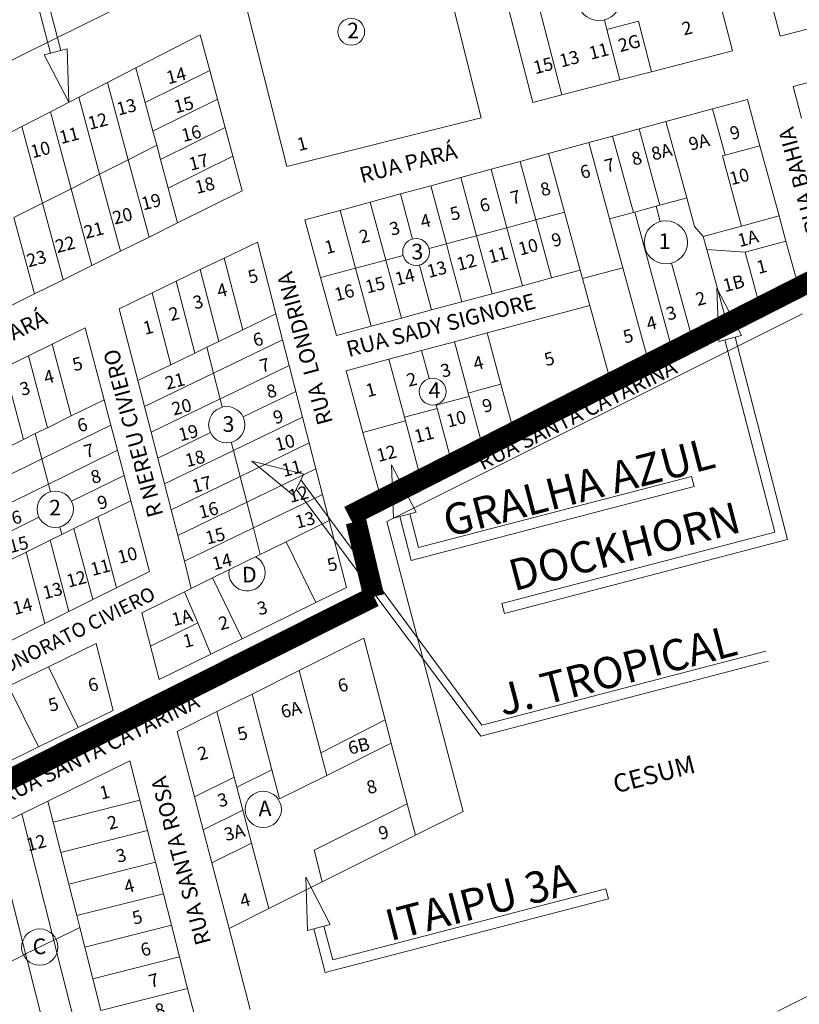
# Model space of a CAD drawing. Units: millimetres. Extents: x 741 to 14406, y 642 to 9255.
# Drawn here: x 7893 to 8191, y 4738 to 5115 of the extents above; entities that cross this region are included whole.
import ezdxf
from ezdxf.enums import TextEntityAlignment as Align
from ezdxf.lldxf.tags import DXFTag

# ---------------------------------------------------------------- set-up
doc = ezdxf.new("R2010")
doc.units = ezdxf.units.MM
doc.linetypes.add('CONTÍNUO', pattern=[0])
for name, color, linetype in [('00 - DEMARCAÇÃO DE QUADRAS', 3, 'Continuous'), ('00 - DIVISÃO DE LOTES', 251, 'Continuous'), ('00 - INDICADOR LOTEAMENTOS', 10, 'Continuous'), ('00 - INSTITUCIONAIS', 30, 'Continuous'), ('00 - NOMES LOTEAMENTOS', 2, 'Continuous'), ('00 - NÚMERO LOTES', 7, 'CONTÍNUO'), ('00 - PERÍMETROS BAIRROS E CIDADE', 30, 'Continuous'), ('00 - TEXTO RUAS', 7, 'Continuous')]:
    doc.layers.add(name, color=color, linetype=linetype)
doc.layers.add('00 - TEXTO QUADRAS', color=4, linetype='CONTÍNUO', lineweight=18)
doc.styles.get("Standard").update_dxf_attribs({"font": 'arial.ttf'})
tags = doc.linetypes.add('Tracejado', pattern=[25, 15, -10]).pattern_tags.tags
tags[6:7] = [DXFTag(74, 4), DXFTag(75, 0), DXFTag(340, '0'), DXFTag(46, 1.0), DXFTag(50, 0.0), DXFTag(44, 0.0), DXFTag(45, 0.0)]
tags[4:5] = [DXFTag(74, 4), DXFTag(75, 0), DXFTag(340, '0'), DXFTag(46, 1.0), DXFTag(50, 0.0), DXFTag(44, 0.0), DXFTag(45, 0.0)]

msp = doc.modelspace()

# ---------------------------------------------------------------- linework, layer by layer
at = {"layer": '00 - DEMARCAÇÃO DE QUADRAS', "lineweight": 5}
for p, q in [((8050.36, 5154.46), (8069.51, 5077.86)), ((7955.51, 5132.58), (7858.34, 5084.62)), ((8157.8, 5134.52), (8165.8, 5103.54)), ((8089.3, 5083.8), (8078.31, 5126.4)), ((8184.1, 5109.21), (8179.88, 5125.37)), ((7995.09, 5059.26), (7979.76, 5119.68)), ((8203.45, 5114.27), (8184.1, 5109.21)), ((7937.2, 5097.06), (7961.79, 5109.74)), ((7961.79, 5109.74), (7965.49, 5096.02)), ((8165.8, 5103.54), (8134.81, 5095.54)), ((7926.27, 5091.42), (7937.2, 5097.06)), ((7965.49, 5096.02), (7968.43, 5085.08)), ((8134.81, 5095.54), (8122.71, 5092.42)), ((8189.15, 5089.86), (8208.51, 5094.91)), ((7915.35, 5085.79), (7926.27, 5091.42)), ((8122.71, 5092.42), (8100.44, 5086.67)), ((8192.31, 5077.77), (8189.15, 5089.86)), ((7904.43, 5080.16), (7915.35, 5085.79)), ((8100.44, 5086.67), (8089.3, 5083.8)), ((7971.38, 5074.14), (7968.43, 5085.08)), ((8158.19, 5081.27), (8171.55, 5084.91)), ((8171.55, 5084.91), (8176.39, 5067.15)), ((7893.51, 5074.53), (7904.43, 5080.16)), ((8140.36, 5076.41), (8158.19, 5081.27)), ((7882.59, 5068.9), (7893.51, 5074.53)), ((8069.51, 5077.86), (7995.09, 5059.26)), ((8130.04, 5073.6), (8140.36, 5076.41)), ((7971.38, 5074.14), (7974.33, 5063.2)), ((8110.77, 5068.35), (8119.91, 5070.84)), ((8119.91, 5070.84), (8130.04, 5073.6)), ((8110.77, 5068.35), (8095.33, 5064.15)), ((8176.39, 5067.15), (8183.72, 5040.25)), ((7974.33, 5063.2), (7977.91, 5049.89)), ((8084.46, 5061.18), (8095.33, 5064.15)), ((8095.33, 5064.15), (8101.46, 5041.64)), ((8073.36, 5058.16), (8084.46, 5061.18)), ((8061.78, 5055.01), (8073.36, 5058.16)), ((8038.63, 5048.7), (8050.21, 5051.85)), ((8050.21, 5051.85), (8061.78, 5055.01)), ((7977.91, 5049.89), (7953.21, 5037.6)), ((8027.05, 5045.55), (8038.63, 5048.7)), ((8015.47, 5042.39), (8027.05, 5045.55)), ((8001.96, 5038.71), (8015.47, 5042.39)), ((8101.46, 5041.64), (8107.51, 5019.44)), ((7953.21, 5037.6), (7942.24, 5032.15)), ((8008, 5016.59), (8001.96, 5038.71)), ((8183.72, 5040.25), (8186.35, 5030.6)), ((7942.24, 5032.15), (7931.27, 5026.69)), ((7971.1, 5024.11), (7983.77, 5030.24)), ((7983.77, 5030.24), (7990.86, 5002.67)), ((8186.35, 5030.6), (8190.6, 5014.99)), ((7931.27, 5026.69), (7920.3, 5021.23)), ((7961.9, 5019.66), (7971.1, 5024.11)), ((7920.3, 5021.23), (7909.34, 5015.78)), ((7952.7, 5015.21), (7961.9, 5019.66)), ((8107.51, 5019.44), (8096.44, 5016.48)), ((8107.51, 5019.44), (8108.39, 5016.19)), ((7909.34, 5015.78), (7898.37, 5010.32)), ((7943.5, 5010.76), (7952.7, 5015.21)), ((8014.06, 4994.41), (8008, 5016.59)), ((8096.44, 5016.48), (8085.33, 5013.5)), ((8108.39, 5016.19), (8111.19, 5005.94)), ((8190.6, 5014.99), (8175.82, 5007.45)), ((7898.37, 5010.32), (7887.4, 5004.87)), ((7930.84, 5004.64), (7943.5, 5010.76)), ((8073.74, 5010.4), (8062.15, 5007.29)), ((8085.33, 5013.5), (8073.74, 5010.4)), ((8062.15, 5007.29), (8050.55, 5004.18)), ((8175.82, 5007.45), (8163.21, 5001.01)), ((7937.93, 4977.08), (7930.84, 5004.64)), ((7990.86, 5002.67), (7993.41, 4992.78)), ((8033.41, 4923.1), (8192.71, 5002.67)), ((8050.55, 5004.18), (8038.96, 5001.08)), ((8071.84, 4995.39), (8111.19, 5005.94)), ((8111.19, 5005.94), (8118.72, 4978.3)), ((8038.96, 5001.08), (8027.37, 4997.97)), ((8163.21, 5001.01), (8150.08, 4994.31)), ((7905.17, 4991.12), (7917.77, 4997.3)), ((7917.77, 4997.3), (7925.04, 4969.71)), ((8027.37, 4997.97), (8014.06, 4994.41)), ((8059.28, 4992.03), (8071.84, 4995.39)), ((7995.95, 4982.88), (7993.41, 4992.78)), ((8046.72, 4988.66), (8059.28, 4992.03)), ((8150.08, 4994.31), (8142.37, 4990.37)), ((7896.01, 4986.62), (7905.17, 4991.12)), ((8034.16, 4985.3), (8046.72, 4988.66)), ((8133.27, 4985.73), (8142.37, 4990.37)), ((7886.85, 4982.13), (7896.01, 4986.62)), ((8017.74, 4980.9), (8034.16, 4985.3)), ((8118.72, 4978.3), (8133.27, 4985.73)), ((7995.95, 4982.88), (7998.5, 4972.98)), ((8024.2, 4957.26), (8017.74, 4980.9)), ((7940.48, 4967.18), (7937.93, 4977.08)), ((8118.72, 4978.3), (8081.48, 4959.39)), ((8001.05, 4963.08), (7998.5, 4972.98)), ((7925.04, 4969.71), (7927.59, 4960.04)), ((7943.03, 4957.28), (7940.48, 4967.18)), ((8001.05, 4963.08), (8003.6, 4953.19)), ((7927.59, 4960.04), (7930.13, 4950.37)), ((8081.48, 4959.39), (8069.64, 4953.37)), ((7945.58, 4947.39), (7943.03, 4957.28)), ((8030.66, 4933.58), (8024.2, 4957.26)), ((7932.68, 4940.7), (7930.13, 4950.37)), ((8003.6, 4953.19), (8006.15, 4943.29)), ((8069.64, 4953.37), (8057.79, 4947.36)), ((7948.12, 4937.49), (7945.58, 4947.39)), ((8057.79, 4947.36), (8045.94, 4941.34)), ((8006.15, 4943.29), (8008.69, 4933.39)), ((7932.68, 4940.7), (7935.23, 4931.03)), ((8045.94, 4941.34), (8030.66, 4933.58)), ((7950.67, 4927.59), (7948.12, 4937.49)), ((7935.23, 4931.03), (7942.36, 4903.96)), ((8008.69, 4933.39), (8011.25, 4923.46)), ((7953.22, 4917.69), (7950.67, 4927.59)), ((7994.78, 4915.34), (8011.25, 4923.46)), ((8011.25, 4923.46), (8017.86, 4897.79)), ((8062.66, 4811.88), (8033.41, 4923.1)), ((7955.77, 4907.8), (7953.22, 4917.69)), ((7994.78, 4915.34), (7984.84, 4910.44)), ((7984.84, 4910.44), (7966.57, 4901.43)), ((7958.44, 4897.42), (7955.77, 4907.8)), ((7942.36, 4903.96), (7929.78, 4897.67)), ((7958.44, 4897.42), (7966.57, 4901.43)), ((7929.78, 4897.67), (7920.64, 4893.1)), ((7955.87, 4896.15), (7958.44, 4897.42)), ((8017.86, 4897.79), (8006.12, 4892.01)), ((7939.53, 4888.1), (7955.87, 4896.15)), ((7920.64, 4893.1), (7911.5, 4888.53)), ((8006.12, 4892.01), (7977.91, 4878.1)), ((7911.5, 4888.53), (7902.36, 4883.96)), ((7942.83, 4875.26), (7939.53, 4888.1)), ((7902.36, 4883.96), (7889.7, 4877.63)), ((7977.91, 4878.1), (7965.97, 4872.21)), ((7999.83, 4865.95), (8024.52, 4878.28)), ((8024.52, 4878.28), (8032.72, 4847.07)), ((7903.7, 4867.4), (7921.93, 4876.33)), ((7921.93, 4876.33), (7928.47, 4850.65)), ((7946.13, 4862.43), (7942.83, 4875.26)), ((7965.97, 4872.21), (7946.13, 4862.43)), ((7888.43, 4859.92), (7903.7, 4867.4)), ((7981.72, 4856.91), (7999.83, 4865.95)), ((7968.24, 4850.18), (7981.72, 4856.91)), ((7928.47, 4850.65), (7915.11, 4844.1)), ((7953.04, 4842.58), (7968.24, 4850.18)), ((7915.11, 4844.1), (7899.84, 4836.63)), ((8032.72, 4847.07), (8035.09, 4838.05)), ((7959.65, 4817.44), (7953.04, 4842.58)), ((7899.84, 4836.63), (7884.58, 4829.15)), ((8035.09, 4838.05), (8041.2, 4814.84)), ((7903.46, 4815.88), (7934.91, 4831.24)), ((7934.91, 4831.24), (7938.72, 4816.22)), ((7893.45, 4810.98), (7903.46, 4815.88)), ((7938.72, 4816.22), (7941.67, 4804.58)), ((7962.97, 4804.81), (7959.65, 4817.44)), ((8041.2, 4814.84), (8044.38, 4802.75)), ((7893.45, 4810.98), (7882.66, 4805.72)), ((8044.38, 4802.75), (8062.66, 4811.88)), ((7941.67, 4804.58), (7944.74, 4792.47)), ((7966.29, 4792.19), (7962.97, 4804.81)), ((8044.38, 4802.75), (8008.65, 4784.91)), ((7944.74, 4792.47), (7947.82, 4780.35)), ((7972.9, 4767.05), (7966.29, 4792.19)), ((8008.65, 4784.91), (7988.11, 4774.64)), ((7950.89, 4768.23), (7947.82, 4780.35)), ((7972.9, 4767.05), (7988.11, 4774.64)), ((7950.89, 4768.23), (7953.96, 4756.12)), ((7981.06, 4736), (7972.9, 4767.05)), ((7953.96, 4756.12), (7957.03, 4744)), ((8206.49, 4746.96), (8183.24, 4735.34)), ((7957.03, 4744), (7959.49, 4734.31))]:
    msp.add_line(p, q, dxfattribs=at)
at = {"layer": '00 - DIVISÃO DE LOTES', "lineweight": 5}
for p, q in [((8089.45, 5129.28), (8100.44, 5086.67)), ((8117.71, 5111.78), (8116.78, 5115.39)), ((8129.82, 5114.91), (8117.71, 5111.78)), ((8129.82, 5114.91), (8134.81, 5095.54)), ((8122.71, 5092.42), (8117.71, 5111.78)), ((7937.2, 5097.06), (7940.78, 5083.73)), ((7965.49, 5096.02), (7940.78, 5083.73)), ((7934.26, 5061.79), (7926.27, 5091.42)), ((7915.35, 5085.79), (7923.31, 5056.24)), ((7943.73, 5072.79), (7940.78, 5083.73)), ((7968.43, 5085.08), (7943.73, 5072.79)), ((7904.43, 5080.16), (7912.37, 5050.7)), ((8158.19, 5081.27), (8163.03, 5063.51)), ((7901.42, 5045.15), (7893.51, 5074.53)), ((8140.36, 5076.41), (8148.32, 5047.19)), ((7943.73, 5072.79), (7945.2, 5067.33)), ((7946.68, 5061.85), (7971.38, 5074.14)), ((8119.91, 5070.84), (8127.87, 5041.61)), ((8130.04, 5073.6), (8135.44, 5053.76)), ((7934.26, 5061.79), (7945.2, 5067.33)), ((7945.2, 5067.33), (7946.68, 5061.85)), ((8118.73, 5039.13), (8110.77, 5068.35)), ((8176.39, 5067.15), (8163.03, 5063.51)), ((7974.33, 5063.2), (7949.62, 5050.91)), ((8162, 5063.23), (8163.03, 5063.51)), ((8162, 5063.23), (8169.33, 5036.33)), ((7934.26, 5061.79), (7923.31, 5056.24)), ((7934.26, 5061.79), (7942.24, 5032.15)), ((7946.68, 5061.85), (7949.62, 5050.91)), ((8084.46, 5061.18), (8090.48, 5038.69)), ((7923.31, 5056.24), (7912.37, 5050.7)), ((7923.31, 5056.24), (7931.27, 5026.69)), ((8073.36, 5058.16), (8079.38, 5035.72)), ((8050.21, 5051.85), (8055.04, 5033.82)), ((8061.78, 5055.01), (8067.78, 5032.61)), ((8135.44, 5053.76), (8135.98, 5051.79)), ((8137.99, 5044.37), (8135.98, 5051.79)), ((7901.42, 5045.15), (7912.37, 5050.7)), ((7912.37, 5050.7), (7920.3, 5021.23)), ((7949.62, 5050.91), (7953.21, 5037.6)), ((8043.27, 5031.38), (8038.63, 5048.7)), ((7901.42, 5045.15), (7890.48, 5039.61)), ((7909.34, 5015.78), (7901.42, 5045.15)), ((8033.01, 5023.29), (8027.05, 5045.55)), ((8136.54, 5043.98), (8137.99, 5044.37)), ((8147.97, 5047.09), (8137.99, 5044.37)), ((8148.32, 5047.19), (8147.97, 5047.09)), ((8151.33, 5036.13), (8148.32, 5047.19)), ((8015.47, 5042.39), (8021.42, 5020.19)), ((8090.48, 5038.69), (8101.46, 5041.64)), ((8127.87, 5041.61), (8118.73, 5039.13)), ((8128.38, 5041.75), (8127.87, 5041.61)), ((8132.02, 5042.75), (8128.38, 5041.75)), ((8142.37, 4990.37), (8128.38, 5041.75)), ((8132.02, 5042.75), (8136.54, 5043.98)), ((8138.15, 5038.08), (8136.54, 5043.98)), ((7890.48, 5039.61), (7898.37, 5010.32)), ((8090.48, 5038.69), (8079.38, 5035.72)), ((8096.44, 5016.48), (8090.48, 5038.69)), ((8123.83, 5020.4), (8118.73, 5039.13)), ((8169.33, 5036.33), (8183.72, 5040.25)), ((8056.19, 5029.51), (8055.04, 5033.82)), ((8067.78, 5032.61), (8079.38, 5035.72)), ((8079.38, 5035.72), (8085.33, 5013.5)), ((8151.33, 5036.13), (8154.67, 5032.33)), ((8169.33, 5036.33), (8154.67, 5032.33)), ((8056.19, 5029.51), (8050.56, 5028)), ((8060.43, 5030.64), (8056.19, 5029.51)), ((8056.19, 5029.51), (8057.68, 5023.97)), ((8067.78, 5032.61), (8060.43, 5030.64)), ((8067.78, 5032.61), (8073.74, 5010.4)), ((8156.03, 5027.36), (8154.67, 5032.33)), ((8186.35, 5030.6), (8170.68, 5026.33)), ((8049.58, 5027.73), (8050.56, 5028)), ((8170.68, 5026.33), (8156.03, 5027.36)), ((8156.03, 5027.36), (8163.21, 5001.01)), ((8175.82, 5007.45), (8170.68, 5026.33)), ((7978.19, 4996.55), (7971.1, 5024.11)), ((8033.01, 5023.29), (8021.42, 5020.19)), ((8039.63, 5025.07), (8033.01, 5023.29)), ((8033.01, 5023.29), (8038.96, 5001.08)), ((8062.15, 5007.29), (8057.68, 5023.97)), ((8142.51, 5022.11), (8150.08, 4994.31)), ((7968.99, 4992.1), (7961.9, 5019.66)), ((8021.42, 5020.19), (8008, 5016.59)), ((8021.42, 5020.19), (8027.37, 4997.97)), ((8045.93, 5021.42), (8050.55, 5004.18)), ((8108.39, 5016.19), (8123.83, 5020.4)), ((8123.83, 5020.4), (8133.27, 4985.73)), ((7952.7, 5015.21), (7959.79, 4987.65)), ((7943.5, 5010.76), (7950.59, 4983.2)), ((7990.86, 5002.67), (7978.19, 4996.55)), ((7978.19, 4996.55), (7968.99, 4992.1)), ((8071.84, 4995.39), (8077.12, 4975.69)), ((7968.99, 4992.1), (7964.4, 4989.88)), ((7993.41, 4992.78), (7966.94, 4979.98)), ((8063.41, 4976.62), (8059.28, 4992.03)), ((7905.17, 4991.12), (7912.44, 4963.53)), ((7950.59, 4983.2), (7959.79, 4987.65)), ((7959.79, 4987.65), (7964.4, 4989.88)), ((7964.4, 4989.88), (7966.94, 4979.98)), ((8049.62, 4977.85), (8046.72, 4988.66)), ((7896.01, 4986.62), (7903.27, 4959.03)), ((8034.16, 4985.3), (8040.12, 4963.08)), ((7894.11, 4954.54), (7886.85, 4982.13)), ((7950.59, 4983.2), (7937.93, 4977.08)), ((7970.92, 4970.77), (7995.95, 4982.88)), ((7940.48, 4967.18), (7966.94, 4979.98)), ((7966.94, 4979.98), (7969.37, 4970.55)), ((8064.56, 4972.31), (8063.41, 4976.62)), ((7998.5, 4972.98), (7978.29, 4963.21)), ((8064.56, 4972.31), (8069.04, 4973.52)), ((8069.04, 4973.52), (8077.12, 4975.69)), ((8081.48, 4959.39), (8077.12, 4975.69)), ((7925.04, 4969.71), (7912.44, 4963.53)), ((7969.49, 4970.08), (7965.77, 4968.28)), ((7969.37, 4970.55), (7969.49, 4970.08)), ((7969.49, 4970.08), (7970.92, 4970.77)), ((7969.49, 4970.08), (7970.31, 4966.91)), ((8052.34, 4967.7), (8059.5, 4969.62)), ((8059.5, 4969.62), (8064.9, 4971.05)), ((8064.9, 4971.05), (8064.56, 4972.31)), ((8066.06, 4966.71), (8064.9, 4971.05)), ((7943.03, 4957.28), (7965.77, 4968.28)), ((8040.12, 4963.08), (8052.67, 4966.45)), ((8052.34, 4967.7), (8052.28, 4967.91)), ((8052.67, 4966.45), (8052.34, 4967.7)), ((8057.79, 4947.36), (8052.67, 4966.45)), ((8066.06, 4966.71), (8069.64, 4953.37)), ((7912.44, 4963.53), (7903.27, 4959.03)), ((7974.59, 4950.29), (8001.05, 4963.08)), ((8040.5, 4961.63), (8024.2, 4957.26)), ((8040.5, 4961.63), (8040.12, 4963.08)), ((8040.5, 4961.63), (8045.94, 4941.34)), ((7903.27, 4959.03), (7898.65, 4956.76)), ((7927.59, 4960.04), (7901.2, 4947.09)), ((7894.11, 4954.54), (7884.95, 4950.04)), ((7898.65, 4956.76), (7894.11, 4954.54)), ((7898.65, 4956.76), (7901.2, 4947.09)), ((7965.79, 4957.16), (7945.58, 4947.39)), ((7930.13, 4950.37), (7909.98, 4940.48)), ((7974.59, 4950.29), (7948.12, 4937.49)), ((7973.77, 4953.46), (7974.59, 4950.29)), ((7974.59, 4950.29), (7977.14, 4940.39)), ((8003.6, 4953.19), (7977.14, 4940.39)), ((7874.82, 4934.15), (7901.2, 4947.09)), ((7901.98, 4944.14), (7901.2, 4947.09)), ((7903.75, 4937.42), (7901.98, 4944.14)), ((8006.15, 4943.29), (7979.68, 4930.49)), ((7909.98, 4940.48), (7903.75, 4937.42)), ((7912.53, 4930.81), (7932.68, 4940.7)), ((7977.14, 4940.39), (7950.67, 4927.59)), ((7977.14, 4940.39), (7979.68, 4930.49)), ((7903.75, 4937.42), (7897.51, 4934.36)), ((7903.75, 4937.42), (7904.53, 4934.47)), ((7897.51, 4934.36), (7877.36, 4924.48)), ((7922.63, 4924.85), (7935.23, 4931.03)), ((8008.69, 4933.39), (7982.23, 4920.59)), ((7953.22, 4917.69), (7979.68, 4930.49)), ((7979.68, 4930.49), (7982.23, 4920.59)), ((7900.06, 4924.69), (7879.91, 4914.81)), ((7913.46, 4920.35), (7922.63, 4924.85)), ((7929.78, 4897.67), (7922.63, 4924.85)), ((7908.06, 4921.04), (7908.84, 4918.08)), ((7913.46, 4920.35), (7908.84, 4918.08)), ((7920.64, 4893.1), (7913.46, 4920.35)), ((7982.23, 4920.59), (7955.77, 4907.8)), ((7982.23, 4920.59), (7984.84, 4910.44)), ((7904.3, 4915.86), (7895.14, 4911.36)), ((7908.84, 4918.08), (7904.3, 4915.86)), ((7904.3, 4915.86), (7911.5, 4888.53)), ((8006.12, 4892.01), (7994.78, 4915.34)), ((7895.14, 4911.36), (7882.46, 4905.14)), ((7895.14, 4911.36), (7902.36, 4883.96)), ((7977.91, 4878.1), (7966.57, 4901.43)), ((7955.87, 4896.15), (7960.92, 4884.19)), ((7942.83, 4875.26), (7960.92, 4884.19)), ((7960.92, 4884.19), (7965.97, 4872.21)), ((7915.11, 4844.1), (7903.7, 4867.4)), ((7999.83, 4865.95), (8008.12, 4834.42)), ((7899.84, 4836.63), (7888.43, 4859.92)), ((7981.72, 4856.91), (7989.35, 4827.9)), ((7968.24, 4850.18), (7974.86, 4825.03)), ((8008.12, 4834.42), (8032.72, 4847.07)), ((8035.09, 4838.05), (8010.41, 4825.72)), ((8008.12, 4834.42), (8010.41, 4825.72)), ((7989.35, 4827.9), (7975.87, 4821.16)), ((7989.35, 4827.9), (7992.3, 4816.68)), ((8010.41, 4825.72), (7992.3, 4816.68)), ((7974.86, 4825.03), (7959.65, 4817.44)), ((7975.87, 4821.16), (7974.86, 4825.03)), ((7978.18, 4812.41), (7975.87, 4821.16)), ((7905.51, 4807.8), (7903.46, 4815.88)), ((7938.72, 4816.22), (7905.51, 4807.8)), ((8005.47, 4797), (8041.2, 4814.84)), ((7905.13, 4764.92), (7893.45, 4810.98)), ((7962.97, 4804.81), (7978.18, 4812.41)), ((7978.18, 4812.41), (7981.49, 4799.79)), ((7908.46, 4796.16), (7905.51, 4807.8)), ((7893.74, 4762.03), (7882.66, 4805.72)), ((7908.46, 4796.16), (7941.67, 4804.58)), ((7981.49, 4799.79), (7966.29, 4792.19)), ((7981.49, 4799.79), (7988.11, 4774.64)), ((7908.46, 4796.16), (7911.54, 4784.05)), ((8005.47, 4797), (8008.65, 4784.91)), ((7944.74, 4792.47), (7911.54, 4784.05)), ((7914.61, 4771.93), (7911.54, 4784.05)), ((7947.82, 4780.35), (7914.61, 4771.93)), ((7914.61, 4771.93), (7915.75, 4767.41)), ((7905.74, 4762.52), (7905.13, 4764.92)), ((7915.75, 4767.41), (7906.59, 4762.93)), ((7917.68, 4759.81), (7915.75, 4767.41)), ((7917.68, 4759.81), (7950.89, 4768.23)), ((7894.95, 4757.25), (7893.74, 4762.03)), ((7905.74, 4762.52), (7894.95, 4757.25)), ((7906.59, 4762.93), (7905.74, 4762.52)), ((7906.95, 4757.73), (7905.74, 4762.52)), ((7894.1, 4756.83), (7894.95, 4757.25)), ((7894.95, 4757.25), (7895.56, 4754.85)), ((7906.95, 4757.73), (7918.03, 4714.05)), ((7920.75, 4747.7), (7917.68, 4759.81)), ((7884.94, 4752.35), (7894.1, 4756.83)), ((7895.56, 4754.85), (7907.24, 4708.78)), ((7953.96, 4756.12), (7920.75, 4747.7)), ((7923.83, 4735.58), (7920.75, 4747.7)), ((7957.03, 4744), (7923.83, 4735.58))]:
    msp.add_line(p, q, dxfattribs=at)
at = {"layer": '00 - INDICADOR LOTEAMENTOS', "lineweight": 5}
for points in [[(7908.39, 5103.66), (7897.15, 5146.76), (7797.43, 5120.75), (7798.44, 5116.88), (7894.29, 5141.88), (7904.52, 5102.65)], [(8162.98, 4992.72), (8182.05, 4918.97), (8077.42, 4891.68), (8078.43, 4887.81), (8186.93, 4916.11), (8166.85, 4993.73)], [(8178.6, 4873.34), (8069.84, 4844.97), (8000.44, 4939.02)], [(8042.19, 4925.96), (8045.56, 4913.06), (8150.19, 4940.35), (8151.19, 4936.48), (8042.69, 4908.18), (8038.32, 4924.95)], [(8179.61, 4869.47), (8069.39, 4840.72), (7998.64, 4935.45)], [(8009.29, 4767.86), (8012.65, 4754.96), (8117.28, 4782.25), (8118.29, 4778.38), (8009.79, 4750.08), (8005.42, 4766.85)]]:
    msp.add_lwpolyline(points, dxfattribs=at)
for points in [[(7911.5, 5083.81), (7902.1, 5102.02), (7910.81, 5104.3)], [(8169.27, 4994.36), (8159.87, 5012.58), (8160.56, 4992.09)], [(7997.52, 4933.21), (7981.67, 4946.22), (8001.56, 4941.25)], [(8035.9, 4924.32), (8035.21, 4944.8), (8044.61, 4926.59)], [(8003, 4766.22), (8002.31, 4786.71), (8011.71, 4768.49)]]:
    msp.add_lwpolyline(points, close=True, dxfattribs=at)
at = {"layer": '00 - PERÍMETROS BAIRROS E CIDADE', "color": 30, "linetype": 'Tracejado', "lineweight": 5, "const_width": 8}
for points in [[(8199.78, 5017.19), (8018.87, 4925.11)], [(8021.6, 4922.96), (8028.42, 4894.25)], [(8028.46, 4894.27), (7825.83, 4792.49)]]:
    msp.add_lwpolyline(points, dxfattribs=at)
at = {"layer": '00 - TEXTO QUADRAS', "lineweight": 5}
for centre, radius in [((8114.71, 5123.4), 8.28), ((8019.71, 5110.88), 5.15), ((8140.33, 5030.1), 8.28), ((8044.6, 5026.4), 5.15), ((8050.95, 4972.88), 5.15), ((7972.04, 4960.18), 6.95), ((7906.3, 4927.75), 6.95), ((7986.02, 4812.67), 6.95), ((7900.35, 4759.88), 6.95)]:
    msp.add_circle(centre, radius, dxfattribs=at)
msp.add_arc((7979.79, 4903.4), 6.95, 170.6489, 62.2048, dxfattribs=at)

# ---------------------------------------------------------------- texts
at = {"layer": '00 - INSTITUCIONAIS', "lineweight": 5}
msp.add_text('CESUM', height=7, rotation=14.6179, dxfattribs=at).set_placement((8136.66, 4822.83), align=Align.CENTER)
at = {"layer": '00 - NOMES LOTEAMENTOS', "lineweight": 5}
for s, p in [('GRALHA AZUL', (8108.41, 4930.49)), ('DOCKHORN', (8125.94, 4907.73)), ('J. TROPICAL', (8123.06, 4860.27)), ('ITAIPU 3A', (8070.61, 4771.5))]:
    msp.add_text(s, height=12, rotation=14.6179, dxfattribs=at).set_placement(p, align=Align.CENTER)
at = {"layer": '00 - NÚMERO LOTES', "lineweight": 5}
for s, p in [('2', (8149.06, 5109.88)), ('2G', (8126.92, 5104.1)), ('11', (8115.22, 5101.05)), ('15', (8093.91, 5095.49)), ('13', (8103.94, 5098.11)), ('14', (7953.27, 5091.65)), ('15', (7956.18, 5080.48)), ('13', (7934.2, 5079.65)), ('12', (7923.21, 5074.19)), ('16', (7959.05, 5069.5)), ('9', (8167.42, 5069.79)), ('11', (7912.22, 5068.73)), ('9A', (8153.68, 5066.21)), ('10', (7901.23, 5063.28)), ('1', (8001.54, 5065.53)), ('8A', (8139.31, 5062.46)), ('17', (7961.91, 5058.51)), ('8', (8129.75, 5059.97)), ('6', (8110.04, 5054.83)), ('7', (8119.4, 5057.27)), ('10', (8169.09, 5052.95)), ('18', (7964.24, 5049.6)), ('8', (8094.77, 5048.2)), ('19', (7943.68, 5043.29)), ('7', (8083.32, 5045)), ('6', (8071.52, 5042.02)), ('20', (7932.69, 5037.84)), ('4', (8048.81, 5035.93)), ('5', (8060.14, 5038.86)), ('21', (7921.7, 5032.38)), ('3', (8037.01, 5033.07)), ('2', (8025.39, 5030.09)), ('9', (8099.06, 5028.73)), ('1A', (8172.41, 5029.26)), ('22', (7910.72, 5026.92)), ('1', (8012.09, 5026.02)), ('10', (8088.16, 5025.97)), ('23', (7899.73, 5021.47)), ('12', (8064.54, 5020.16)), ('11', (8076.62, 5022.97)), ('13', (8053.15, 5017.39)), ('1', (8177.67, 5018.44)), ('5', (7982.71, 5014.71)), ('14', (8040.92, 5014.46)), ('4', (7970.84, 5009.32)), ('16', (8017.7, 5008.48)), ('15', (8029.53, 5011.42)), ('1B', (8166.91, 5012.01)), ('2', (8154.32, 5006.14)), ('3', (7961.65, 5004.84)), ('2', (7952.47, 5000.36)), ('3', (8143.01, 5000.58)), ('1', (7942.51, 4995.11)), ('4', (8135.44, 4996.76)), ('6', (7984.64, 4990.5)), ('5', (8126.49, 4991.76)), ('5', (8096.29, 4983.06)), ('5', (7915.44, 4981.11)), ('7', (7987.22, 4980.61)), ('4', (8069.07, 4981.46)), ('4', (7904.48, 4976.16)), ('2', (8043.55, 4975.13)), ('3', (8056.54, 4978.65)), ('3', (7895.31, 4971.69)), ('21', (7952.77, 4974.5)), ('8', (7989.8, 4970.72)), ('1', (8027.89, 4971.16)), ('20', (7955.35, 4964.61)), ('9', (8072.52, 4965.19)), ('9', (7992.38, 4960.83)), ('10', (8060.61, 4960.02)), ('6', (7917.29, 4957.71)), ('19', (7957.92, 4954.72)), ('11', (8048.28, 4954.06)), ('10', (7994.96, 4950.94)), ('7', (7919.87, 4947.82)), ('18', (7960.5, 4944.83)), ('12', (8033.84, 4946.8)), ('11', (7997.54, 4941.05)), ('8', (7922.45, 4937.93)), ('17', (7963.08, 4934.94)), ('12', (8000.12, 4931.16)), ('9', (7925.03, 4928.04)), ('16', (7890.26, 4921.76)), ('16', (7965.66, 4925.05)), ('13', (8002.7, 4921.27)), ('15', (7968.24, 4915.16)), ('15', (7892.84, 4911.87)), ('10', (7934.58, 4907.75)), ('11', (7924.21, 4903.11)), ('14', (7970.82, 4905.28)), ('5', (8013.09, 4904.22)), ('12', (7915.03, 4898.64)), ('13', (7905.86, 4894.17)), ('14', (7894.36, 4888.15)), ('3', (7986.25, 4887.53)), ('1A', (7955.51, 4883.87)), ('2', (7971.48, 4881.81)), ('1', (7957.83, 4875.04)), ('6', (7921.45, 4858.09)), ('6', (8017.17, 4857.93)), ('5', (7906.22, 4850.52)), ('6A', (7997.31, 4848.54)), ('5', (7978.67, 4839.41)), ('2', (7963.45, 4831.85)), ('6B', (8023.27, 4834.62)), ('1', (7925.85, 4816.86)), ('8', (8028.19, 4818.95)), ('3', (7971.06, 4813.91)), ('2', (7928.87, 4805.28)), ('3A', (7975.61, 4801.46)), ('9', (8032.76, 4801.41)), ('12', (7899.62, 4797.47)), ('3', (7932.18, 4792.62)), ('4', (7935.24, 4780.86)), ('4', (7979.66, 4775.5)), ('5', (7938.36, 4768.92)), ('6', (7941.57, 4756.62)), ('7', (7944.68, 4744.68)), ('8', (7947.1, 4733.38))]:
    msp.add_text(s, height=5, rotation=14.6179, dxfattribs=at).set_placement(p, align=Align.CENTER)
at = {"layer": '00 - TEXTO QUADRAS', "lineweight": 5}
for s, p in [('2', (8020.52, 5108.34)), ('1', (8139.89, 5027.58)), ('3', (8045.13, 5023.57)), ('4', (8051.71, 4970.4)), ('3', (7972.76, 4957.44)), ('2', (7906.29, 4925.41)), ('D', (7980.75, 4899.72)), ('A', (7986.71, 4810.04)), ('C', (7900.32, 4757.17))]:
    msp.add_text(s, height=6, rotation=1.2876, dxfattribs=at).set_placement(p, align=Align.CENTER)
at = {"layer": '00 - TEXTO RUAS', "lineweight": 5}
for s, height, rotation, p in [('RUA BAHIA', 6, 105.1689, (8200.01, 5034.64)), ('RUA PARÁ', 6, 14.6179, (8023.83, 5052.8)), ('RUA  LONDRINA', 6, 105.1689, (8012.77, 4961.1)), ('RUA SADY SIGNORE', 6, 14.6179, (8018.81, 4986.1)), ('RUA PARÁ', 6, 26.6179, (7869.67, 4981.95)), ('R NEREU CIVIERO', 6, 105.1689, (7947.75, 4925.67)), ('RUA SANTA CATARINA', 6, 26.6179, (8070.09, 4942.61)), ('R HONORATO CIVIERO', 5.4, 26.6179, (7876.93, 4859.29)), ('RUA SANTA CATARINA', 6, 26.6179, (7887.08, 4814.5)), ('RUA SANTA ROSA', 6, 105.1689, (7966.06, 4761.65))]:
    msp.add_text(s, height=height, rotation=rotation, dxfattribs=at).set_placement(p)

doc.saveas('drawing.dxf')
